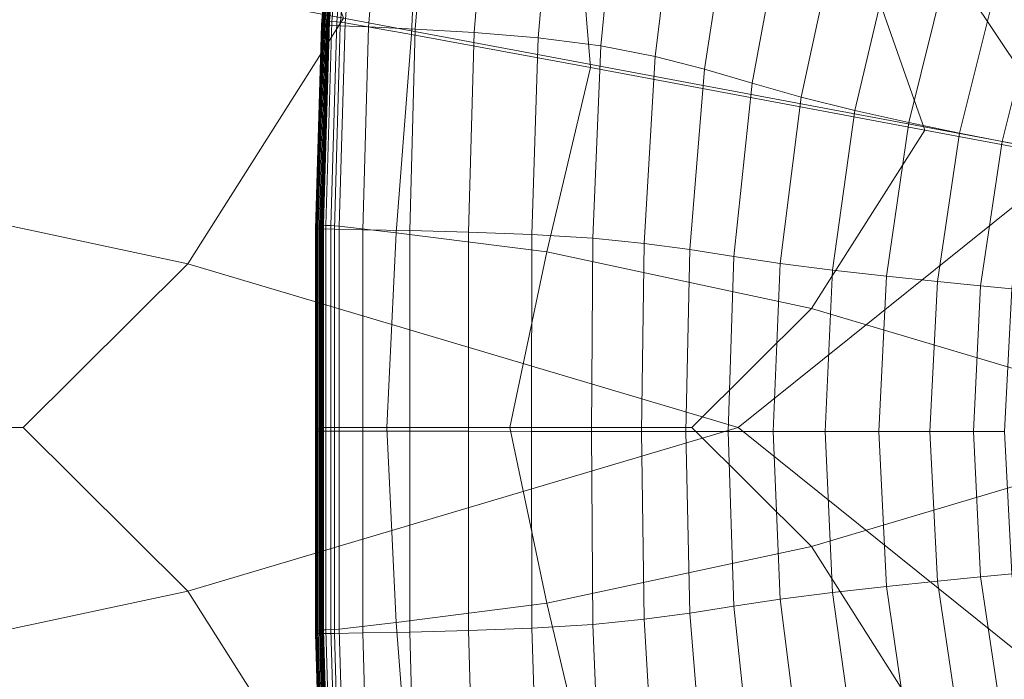
# Model space of a CAD drawing. Extents: x -23 to 90, y -195 to 22.
# Drawn here: x -19 to -11, y -2 to 3 of the extents above; entities that cross this region are included whole.
import ezdxf

# ---------------------------------------------------------------- set-up
doc = ezdxf.new("R2010")
doc.units = 0
doc.header["$LTSCALE"] = 500
doc.header["$MEASUREMENT"] = 0
doc.layers.add('FDESIGN_METAL_1', color=7, linetype='Continuous')

msp = doc.modelspace()

# ---------------------------------------------------------------- linework, layer by layer
at = {"layer": 'FDESIGN_METAL_1', "lineweight": 0}
for points in [[(0.0516, 0.0182, 4.8062), (-9.4897, 6.2884, 4.7698), (-12.7096, 5.2158, 4.7563), (-10.6324, 2.1118, 4.7698)], [(-10.6324, 2.1118, 4.7698), (-12.7096, 5.2158, 4.7563), (-17.1067, 5.5238, 4.7163), (-16.2757, 3.1663, 4.727)], [(-16.4453, 3.1172, 161.6749), (-16.3081, 4.7132, 161.6749), (-16.3078, 4.7151, 160.7649), (-16.445, 3.119, 160.7649)], [(-16.4095, 3.1146, 162.1733), (-16.2727, 4.709, 162.1733), (-16.3081, 4.7132, 161.6749), (-16.4453, 3.1172, 161.6749)], [(-16.4445, 3.1219, 159.3145), (-16.445, 3.119, 160.7649), (-16.3078, 4.7151, 160.7649), (-16.3072, 4.718, 159.3145)], [(-16.4438, 3.1254, 157.3587), (-16.4445, 3.1219, 159.3145), (-16.3072, 4.718, 159.3145), (-16.3066, 4.7214, 157.3587)], [(-16.4438, 3.1254, 157.3587), (-16.3066, 4.7214, 157.3587), (-16.306, 4.7248, 154.9324), (-16.4432, 3.1288, 154.9324)], [(-16.4432, 3.1288, 154.9324), (-16.306, 4.7248, 154.9324), (-16.3055, 4.7277, 152.0705), (-16.4427, 3.1316, 152.0705)], [(-16.4424, 3.1333, 148.808), (-16.4427, 3.1316, 152.0705), (-16.3055, 4.7277, 152.0705), (-16.3052, 4.7294, 148.808)], [(-16.4422, 3.1342, 145.3309), (-16.4424, 3.1333, 148.808), (-16.3052, 4.7294, 148.808), (-16.305, 4.7302, 145.3309)], [(-16.4414, 3.1346, 109.3564), (-16.4422, 3.1344, 113.4928), (-16.3049, 4.7305, 113.4928), (-16.3041, 4.7307, 109.3564)], [(-16.4422, 3.1344, 113.4928), (-16.4422, 3.1344, 116.8411), (-16.3049, 4.7305, 116.8411), (-16.3049, 4.7305, 113.4928)], [(-16.4422, 3.1344, 132.7246), (-16.4422, 3.1344, 135.472), (-16.3049, 4.7305, 135.472), (-16.3049, 4.7305, 132.7246)], [(-16.4422, 3.1344, 135.472), (-16.4422, 3.1344, 138.4769), (-16.3049, 4.7305, 138.4769), (-16.3049, 4.7305, 135.472)], [(-16.4422, 3.1344, 132.7246), (-16.3049, 4.7305, 132.7246), (-16.3049, 4.7305, 130.1489), (-16.4422, 3.1344, 130.1489)], [(-16.4422, 3.1344, 130.1489), (-16.3049, 4.7305, 130.1489), (-16.3049, 4.7305, 127.659), (-16.4422, 3.1344, 127.659)], [(-16.4422, 3.1344, 122.5934), (-16.4422, 3.1344, 125.1692), (-16.3049, 4.7305, 125.1692), (-16.3049, 4.7305, 122.5934)], [(-16.4422, 3.1344, 125.1692), (-16.4422, 3.1344, 127.659), (-16.3049, 4.7305, 127.659), (-16.3049, 4.7305, 125.1692)], [(-16.4422, 3.1344, 122.5934), (-16.3049, 4.7305, 122.5934), (-16.3049, 4.7305, 119.8461), (-16.4422, 3.1344, 119.8461)], [(-16.4422, 3.1344, 119.8461), (-16.3049, 4.7305, 119.8461), (-16.3049, 4.7305, 116.8411), (-16.4422, 3.1344, 116.8411)], [(-16.4422, 3.1342, 145.3309), (-16.305, 4.7302, 145.3309), (-16.3049, 4.7305, 141.8252), (-16.4422, 3.1344, 141.8252)], [(-16.4422, 3.1344, 141.8252), (-16.3049, 4.7305, 141.8252), (-16.3049, 4.7305, 138.4769), (-16.4422, 3.1344, 138.4769)], [(-16.4414, 3.1346, 109.3564), (-16.3041, 4.7307, 109.3564), (-16.3018, 4.7312, 103.9872), (-16.439, 3.1351, 103.9872)], [(-16.439, 3.1351, 103.9872), (-16.3018, 4.7312, 103.9872), (-16.297, 4.7321, 96.9405), (-16.4342, 3.136, 96.9405)], [(-16.4263, 3.1376, 87.7715), (-16.4342, 3.136, 96.9405), (-16.297, 4.7321, 96.9405), (-16.2891, 4.7337, 87.7715)], [(-16.4168, 3.1396, 77.374), (-16.4263, 3.1376, 87.7715), (-16.2891, 4.7337, 87.7715), (-16.2796, 4.7356, 77.374)], [(-16.4168, 3.1396, 77.374), (-16.2796, 4.7356, 77.374), (-16.2701, 4.7376, 66.6416), (-16.4073, 3.1415, 66.6416)], [(-16.4095, 3.1146, 162.1733), (-16.3014, 3.1093, 162.3891), (-16.166, 4.6988, 162.3891), (-16.2727, 4.709, 162.1733)], [(-16.4073, 3.1415, 66.6416), (-16.2701, 4.7376, 66.6416), (-16.2622, 4.7392, 56.468), (-16.3994, 3.1431, 56.468)], [(-16.3947, 3.1441, 47.747), (-16.3994, 3.1431, 56.468), (-16.2622, 4.7392, 56.468), (-16.2575, 4.7401, 47.747)], [(-16.3923, 3.1445, 40.2015), (-16.3947, 3.1441, 47.747), (-16.2575, 4.7401, 47.747), (-16.2551, 4.7406, 40.2015)], [(-16.3923, 3.1445, 40.2015), (-16.2551, 4.7406, 40.2015), (-16.2543, 4.7408, 33.5549), (-16.3915, 3.1447, 33.5549)], [(-16.3851, 3.144, 5.7395), (-16.3915, 3.1447, 6.9336), (-16.2543, 4.7408, 6.9336), (-16.248, 4.7397, 5.7395)], [(-16.3915, 3.1447, 6.9336), (-16.3915, 3.1447, 9.0578), (-16.2543, 4.7408, 9.0578), (-16.2543, 4.7408, 6.9336)], [(-16.3915, 3.1447, 16.7339), (-16.3915, 3.1447, 21.8508), (-16.2543, 4.7408, 21.8508), (-16.2543, 4.7408, 16.7339)], [(-16.3915, 3.1447, 21.8508), (-16.3915, 3.1447, 27.5303), (-16.2543, 4.7408, 27.5303), (-16.2543, 4.7408, 21.8508)], [(-16.3915, 3.1447, 16.7339), (-16.2543, 4.7408, 16.7339), (-16.2543, 4.7408, 12.3971), (-16.3915, 3.1447, 12.3971)], [(-16.3915, 3.1447, 12.3971), (-16.2543, 4.7408, 12.3971), (-16.2543, 4.7408, 9.0578), (-16.3915, 3.1447, 9.0578)], [(-16.3915, 3.1447, 33.5549), (-16.2543, 4.7408, 33.5549), (-16.2543, 4.7408, 27.5303), (-16.3915, 3.1447, 27.5303)], [(-16.3851, 3.144, 5.7395), (-16.248, 4.7397, 5.7395), (-16.229, 4.7364, 5.1906), (-16.366, 3.142, 5.1906)], [(-16.366, 3.142, 5.1906), (-16.229, 4.7364, 5.1906), (-16.1912, 4.7297, 5.0021), (-16.3277, 3.138, 5.0021)], [(-16.2639, 3.1312, 4.8889), (-16.3277, 3.138, 5.0021), (-16.1912, 4.7297, 5.0021), (-16.1281, 4.7187, 4.8889)], [(-16.3014, 3.1093, 162.3891), (-16.0851, 3.0995, 162.4512), (-15.9526, 4.6791, 162.4512), (-16.166, 4.6988, 162.3891)], [(-15.754, 3.0411, 4.8324), (-16.2639, 3.1312, 4.8889), (-16.1281, 4.7187, 4.8889), (-15.6845, 4.6172, 4.8324)], [(-15.7246, 3.0833, 162.4885), (-15.5968, 4.6465, 162.4885), (-15.9526, 4.6791, 162.4512), (-16.0851, 3.0995, 162.4512)], [(-15.2719, 3.0567, 162.5071), (-15.1464, 4.5962, 162.5071), (-15.5968, 4.6465, 162.4885), (-15.7246, 3.0833, 162.4885)], [(-15.754, 3.0411, 4.8324), (-15.6845, 4.6172, 4.8324), (-14.5052, 4.3392, 4.8135), (-14.3776, 2.7867, 4.8135)], [(-15.2719, 3.0567, 162.5071), (-14.7788, 3.0154, 162.5133), (-14.6494, 4.5238, 162.5133), (-15.1464, 4.5962, 162.5071)], [(-14.7788, 3.0154, 162.5133), (-14.2973, 2.9554, 162.5133), (-14.1534, 4.4244, 162.5133), (-14.6494, 4.5238, 162.5133)], [(-13.8793, 2.8725, 162.5133), (-13.7062, 4.2936, 162.5133), (-14.1534, 4.4244, 162.5133), (-14.2973, 2.9554, 162.5133)], [(-14.3776, 2.7867, 4.8135), (-14.5052, 4.3392, 4.8135), (-12.4088, 4.0199, 4.8135), (-11.8046, 2.3068, 4.8135)], [(-13.5, 2.7741, 162.5421), (-13.2906, 4.1417, 162.5421), (-13.7062, 4.2936, 162.5133), (-13.8793, 2.8725, 162.5133)], [(-13.5, 2.7741, 162.5421), (-13.1343, 2.6672, 162.6285), (-12.8892, 3.979, 162.6285), (-13.2906, 4.1417, 162.5421)], [(-7.7052, 1.5397, 4.8135), (-11.8046, 2.3068, 4.8135), (-12.4088, 4.0199, 4.8135), (-9.2139, 3.7947, 4.8135)], [(-13.1343, 2.6672, 162.6285), (-12.7575, 2.5592, 162.8014), (-12.4847, 3.8159, 162.8014), (-12.8892, 3.979, 162.6285)], [(-19.8104, 3.8254, 4.6561), (-20.2729, 1.8754, 4.6502), (-17.4751, 1.2768, 4.7163), (-16.2757, 3.1663, 4.727)], [(-12.3446, 2.4572, 163.0895), (-12.0597, 3.6628, 163.0895), (-12.4847, 3.8159, 162.8014), (-12.7575, 2.5592, 162.8014)], [(-11.9277, 2.3644, 163.464), (-11.6419, 3.5239, 163.4641), (-12.0597, 3.6628, 163.0895), (-12.3446, 2.4572, 163.0895)], [(-11.9277, 2.3644, 163.464), (-11.5392, 2.2838, 163.8962), (-11.2591, 3.4038, 163.8962), (-11.6419, 3.5239, 163.4641)], [(-11.5392, 2.2838, 163.8962), (-11.2111, 2.2185, 164.3571), (-10.939, 3.3066, 164.3571), (-11.2591, 3.4038, 163.8962)], [(-10.9757, 2.1717, 164.8181), (-10.7092, 3.237, 164.8181), (-10.939, 3.3066, 164.3571), (-11.2111, 2.2185, 164.3571)], [(-10.6324, 2.1118, 4.7698), (-16.2757, 3.1663, 4.727), (-17.4751, 1.2768, 4.7163), (-13.2412, 0.0182, 4.7563)], [(-16.4453, 3.1172, 161.6749), (-16.445, 3.119, 160.7649), (-16.4907, 1.5492, 160.7649), (-16.4911, 1.5474, 161.6749)], [(-16.4095, 3.1146, 162.1733), (-16.4453, 3.1172, 161.6749), (-16.4911, 1.5474, 161.6749), (-16.455, 1.5457, 162.1733)], [(-16.4445, 3.1219, 159.3145), (-16.4902, 1.5521, 159.3145), (-16.4907, 1.5492, 160.7649), (-16.445, 3.119, 160.7649)], [(-16.4438, 3.1254, 157.3587), (-16.4896, 1.5556, 157.3587), (-16.4902, 1.5521, 159.3145), (-16.4445, 3.1219, 159.3145)], [(-16.4438, 3.1254, 157.3587), (-16.4432, 3.1288, 154.9324), (-16.4889, 1.559, 154.9324), (-16.4896, 1.5556, 157.3587)], [(-16.4432, 3.1288, 154.9324), (-16.4427, 3.1316, 152.0705), (-16.4884, 1.5618, 152.0705), (-16.4889, 1.559, 154.9324)], [(-16.4424, 3.1333, 148.808), (-16.4881, 1.5635, 148.808), (-16.4884, 1.5618, 152.0705), (-16.4427, 3.1316, 152.0705)], [(-16.4422, 3.1342, 145.3309), (-16.488, 1.5644, 145.3309), (-16.4881, 1.5635, 148.808), (-16.4424, 3.1333, 148.808)], [(-16.4422, 3.1342, 145.3309), (-16.4422, 3.1344, 141.8252), (-16.4879, 1.5646, 141.8252), (-16.488, 1.5644, 145.3309)], [(-16.4414, 3.1346, 109.3564), (-16.4871, 1.5648, 109.3564), (-16.4879, 1.5646, 113.4928), (-16.4422, 3.1344, 113.4928)], [(-16.4422, 3.1344, 113.4928), (-16.4879, 1.5646, 113.4928), (-16.4879, 1.5646, 116.8411), (-16.4422, 3.1344, 116.8411)], [(-16.4422, 3.1344, 132.7246), (-16.4422, 3.1344, 130.1489), (-16.4879, 1.5646, 130.1489), (-16.4879, 1.5646, 132.7246)], [(-16.4422, 3.1344, 130.1489), (-16.4422, 3.1344, 127.659), (-16.4879, 1.5646, 127.659), (-16.4879, 1.5646, 130.1489)], [(-16.4422, 3.1344, 132.7246), (-16.4879, 1.5646, 132.7246), (-16.4879, 1.5646, 135.472), (-16.4422, 3.1344, 135.472)], [(-16.4422, 3.1344, 135.472), (-16.4879, 1.5646, 135.472), (-16.4879, 1.5646, 138.4769), (-16.4422, 3.1344, 138.4769)], [(-16.4422, 3.1344, 122.5934), (-16.4422, 3.1344, 119.8461), (-16.4879, 1.5646, 119.8461), (-16.4879, 1.5646, 122.5934)], [(-16.4422, 3.1344, 119.8461), (-16.4422, 3.1344, 116.8411), (-16.4879, 1.5646, 116.8411), (-16.4879, 1.5646, 119.8461)], [(-16.4422, 3.1344, 122.5934), (-16.4879, 1.5646, 122.5934), (-16.4879, 1.5646, 125.1692), (-16.4422, 3.1344, 125.1692)], [(-16.4422, 3.1344, 125.1692), (-16.4879, 1.5646, 125.1692), (-16.4879, 1.5646, 127.659), (-16.4422, 3.1344, 127.659)], [(-16.4422, 3.1344, 141.8252), (-16.4422, 3.1344, 138.4769), (-16.4879, 1.5646, 138.4769), (-16.4879, 1.5646, 141.8252)], [(-16.4414, 3.1346, 109.3564), (-16.439, 3.1351, 103.9872), (-16.4847, 1.5653, 103.9872), (-16.4871, 1.5648, 109.3564)], [(-16.439, 3.1351, 103.9872), (-16.4342, 3.136, 96.9405), (-16.48, 1.5663, 96.9405), (-16.4847, 1.5653, 103.9872)], [(-16.4263, 3.1376, 87.7715), (-16.4721, 1.5679, 87.7715), (-16.48, 1.5663, 96.9405), (-16.4342, 3.136, 96.9405)], [(-16.4168, 3.1396, 77.374), (-16.4626, 1.5698, 77.374), (-16.4721, 1.5679, 87.7715), (-16.4263, 3.1376, 87.7715)], [(-16.4168, 3.1396, 77.374), (-16.4073, 3.1415, 66.6416), (-16.4531, 1.5717, 66.6416), (-16.4626, 1.5698, 77.374)], [(-16.4095, 3.1146, 162.1733), (-16.455, 1.5457, 162.1733), (-16.3465, 1.5434, 162.3891), (-16.3014, 3.1093, 162.3891)], [(-16.4073, 3.1415, 66.6416), (-16.3994, 3.1431, 56.468), (-16.4452, 1.5733, 56.468), (-16.4531, 1.5717, 66.6416)], [(-16.3947, 3.1441, 47.747), (-16.4404, 1.5743, 47.747), (-16.4452, 1.5733, 56.468), (-16.3994, 3.1431, 56.468)], [(-16.3923, 3.1445, 40.2015), (-16.438, 1.5747, 40.2015), (-16.4404, 1.5743, 47.747), (-16.3947, 3.1441, 47.747)], [(-16.3923, 3.1445, 40.2015), (-16.3915, 3.1447, 33.5549), (-16.4373, 1.5749, 33.5549), (-16.438, 1.5747, 40.2015)], [(-16.3915, 3.1447, 21.8508), (-16.4372, 1.5749, 21.8508), (-16.4373, 1.5749, 27.5303), (-16.3915, 3.1447, 27.5303)], [(-16.3915, 3.1447, 33.5549), (-16.3915, 3.1447, 27.5303), (-16.4373, 1.5749, 27.5303), (-16.4373, 1.5749, 33.5549)], [(-16.3851, 3.144, 5.7395), (-16.4308, 1.5746, 5.7395), (-16.4372, 1.5749, 6.9336), (-16.3915, 3.1447, 6.9336)], [(-16.3915, 3.1447, 6.9336), (-16.4372, 1.5749, 6.9336), (-16.4372, 1.5749, 9.0578), (-16.3915, 3.1447, 9.0578)], [(-16.3915, 3.1447, 16.7339), (-16.4372, 1.5749, 16.7339), (-16.4372, 1.5749, 21.8508), (-16.3915, 3.1447, 21.8508)], [(-16.3915, 3.1447, 16.7339), (-16.3915, 3.1447, 12.3971), (-16.4372, 1.5749, 12.3971), (-16.4372, 1.5749, 16.7339)], [(-16.3915, 3.1447, 12.3971), (-16.3915, 3.1447, 9.0578), (-16.4372, 1.5749, 9.0578), (-16.4372, 1.5749, 12.3971)], [(-16.3851, 3.144, 5.7395), (-16.366, 3.142, 5.1906), (-16.4116, 1.5736, 5.1906), (-16.4308, 1.5746, 5.7395)], [(-16.366, 3.142, 5.1906), (-16.3277, 3.138, 5.0021), (-16.3732, 1.5717, 5.0021), (-16.4116, 1.5736, 5.1906)], [(-16.2639, 3.1312, 4.8889), (-16.3092, 1.5685, 4.8889), (-16.3732, 1.5717, 5.0021), (-16.3277, 3.138, 5.0021)], [(-16.3014, 3.1093, 162.3891), (-16.3465, 1.5434, 162.3891), (-16.1293, 1.5395, 162.4512), (-16.0851, 3.0995, 162.4512)], [(-15.754, 3.0411, 4.8324), (-15.8719, 1.5167, 4.8324), (-16.3092, 1.5685, 4.8889), (-16.2639, 3.1312, 4.8889)], [(-15.7246, 3.0833, 162.4885), (-16.0851, 3.0995, 162.4512), (-16.1293, 1.5395, 162.4512), (-15.7673, 1.533, 162.4885)], [(-15.754, 3.0411, 4.8324), (-14.3776, 2.7867, 4.8135), (-14.7138, 1.3689, 4.8135), (-15.8719, 1.5167, 4.8324)], [(-15.2719, 3.0567, 162.5071), (-15.7246, 3.0833, 162.4885), (-15.7673, 1.533, 162.4885), (-15.315, 1.5217, 162.5071)], [(-15.2719, 3.0567, 162.5071), (-15.315, 1.5217, 162.5071), (-14.8273, 1.5032, 162.5133), (-14.7788, 3.0154, 162.5133)], [(-14.7788, 3.0154, 162.5133), (-14.8273, 1.5032, 162.5133), (-14.3586, 1.475, 162.5133), (-14.2973, 2.9554, 162.5133)], [(-13.8793, 2.8725, 162.5133), (-14.2973, 2.9554, 162.5133), (-14.3586, 1.475, 162.5133), (-13.9636, 1.4349, 162.5133)], [(-13.5, 2.7741, 162.5421), (-13.8793, 2.8725, 162.5133), (-13.9636, 1.4349, 162.5133), (-13.6121, 1.3865, 162.5421)], [(-14.3776, 2.7867, 4.8135), (-11.8046, 2.3068, 4.8135), (-12.676, 0.9333, 4.8135), (-14.7138, 1.3689, 4.8135)], [(-13.5, 2.7741, 162.5421), (-13.6121, 1.3865, 162.5421), (-13.2738, 1.3336, 162.6285), (-13.1343, 2.6672, 162.6285)], [(-13.1343, 2.6672, 162.6285), (-13.2738, 1.3336, 162.6285), (-12.9183, 1.2798, 162.8014), (-12.7575, 2.5592, 162.8014)], [(-12.3446, 2.4572, 163.0895), (-12.7575, 2.5592, 162.8014), (-12.9183, 1.2798, 162.8014), (-12.5155, 1.2288, 163.0895)], [(-11.9277, 2.3644, 163.464), (-12.3446, 2.4572, 163.0895), (-12.5155, 1.2288, 163.0895), (-12.1006, 1.1823, 163.464)], [(-11.9277, 2.3644, 163.464), (-12.1006, 1.1823, 163.464), (-11.709, 1.1419, 163.8962), (-11.5392, 2.2838, 163.8962)], [(-7.7052, 1.5397, 4.8135), (-9.5995, 0.0182, 4.8135), (-12.676, 0.9333, 4.8135), (-11.8046, 2.3068, 4.8135)], [(-11.5392, 2.2838, 163.8962), (-11.709, 1.1419, 163.8962), (-11.3761, 1.1091, 164.3571), (-11.2111, 2.2185, 164.3571)], [(-10.9757, 2.1717, 164.8181), (-11.2111, 2.2185, 164.3571), (-11.3761, 1.1091, 164.3571), (-11.1372, 1.0856, 164.8181)], [(0.0516, 0.0182, 4.8062), (-10.6324, 2.1118, 4.7698), (-13.2412, 0.0182, 4.7563), (-10.6324, -2.0754, 4.7698)], [(-20.2729, 1.8754, 4.6502), (-20.6636, 0.0182, 4.6443), (-18.7409, 0.0182, 4.6946), (-17.4751, 1.2768, 4.7163)], [(-16.4911, 1.5474, 161.6749), (-16.4907, 1.5492, 160.7649), (-16.4907, -0.0075, 160.7649), (-16.4911, -0.0093, 161.6749)], [(-16.455, 1.5457, 162.1733), (-16.4911, 1.5474, 161.6749), (-16.4911, -0.0093, 161.6749), (-16.455, -0.0103, 162.1733)], [(-16.4902, 1.5521, 159.3145), (-16.4902, -0.0045, 159.3145), (-16.4907, -0.0075, 160.7649), (-16.4907, 1.5492, 160.7649)], [(-16.4896, 1.5556, 157.3587), (-16.4896, -0.0011, 157.3587), (-16.4902, -0.0045, 159.3145), (-16.4902, 1.5521, 159.3145)], [(-16.4896, 1.5556, 157.3587), (-16.4889, 1.559, 154.9324), (-16.4889, 0.0023, 154.9324), (-16.4896, -0.0011, 157.3587)], [(-16.4889, 1.559, 154.9324), (-16.4884, 1.5618, 152.0705), (-16.4884, 0.0052, 152.0705), (-16.4889, 0.0023, 154.9324)], [(-16.4881, 1.5635, 148.808), (-16.4881, 0.0069, 148.808), (-16.4884, 0.0052, 152.0705), (-16.4884, 1.5618, 152.0705)], [(-16.488, 1.5644, 145.3309), (-16.488, 0.0077, 145.3309), (-16.4881, 0.0069, 148.808), (-16.4881, 1.5635, 148.808)], [(-16.488, 1.5644, 145.3309), (-16.4879, 1.5646, 141.8252), (-16.4879, 0.008, 141.8252), (-16.488, 0.0077, 145.3309)], [(-16.4871, 1.5648, 109.3564), (-16.4871, 0.0082, 109.3564), (-16.4879, 0.008, 113.4928), (-16.4879, 1.5646, 113.4928)], [(-16.4879, 1.5646, 113.4928), (-16.4879, 0.008, 113.4928), (-16.4879, 0.008, 116.8411), (-16.4879, 1.5646, 116.8411)], [(-16.4879, 1.5646, 132.7246), (-16.4879, 1.5646, 130.1489), (-16.4879, 0.008, 130.1489), (-16.4879, 0.008, 132.7246)], [(-16.4879, 1.5646, 130.1489), (-16.4879, 1.5646, 127.659), (-16.4879, 0.008, 127.659), (-16.4879, 0.008, 130.1489)], [(-16.4879, 1.5646, 132.7246), (-16.4879, 0.008, 132.7246), (-16.4879, 0.008, 135.472), (-16.4879, 1.5646, 135.472)], [(-16.4879, 1.5646, 135.472), (-16.4879, 0.008, 135.472), (-16.4879, 0.008, 138.4769), (-16.4879, 1.5646, 138.4769)], [(-16.4879, 1.5646, 122.5934), (-16.4879, 1.5646, 119.8461), (-16.4879, 0.008, 119.8461), (-16.4879, 0.008, 122.5934)], [(-16.4879, 1.5646, 119.8461), (-16.4879, 1.5646, 116.8411), (-16.4879, 0.008, 116.8411), (-16.4879, 0.008, 119.8461)], [(-16.4879, 1.5646, 122.5934), (-16.4879, 0.008, 122.5934), (-16.4879, 0.008, 125.1692), (-16.4879, 1.5646, 125.1692)], [(-16.4879, 1.5646, 125.1692), (-16.4879, 0.008, 125.1692), (-16.4879, 0.008, 127.659), (-16.4879, 1.5646, 127.659)], [(-16.4879, 1.5646, 141.8252), (-16.4879, 1.5646, 138.4769), (-16.4879, 0.008, 138.4769), (-16.4879, 0.008, 141.8252)], [(-16.4871, 1.5648, 109.3564), (-16.4847, 1.5653, 103.9872), (-16.4847, 0.0086, 103.9872), (-16.4871, 0.0082, 109.3564)], [(-16.4847, 1.5653, 103.9872), (-16.48, 1.5663, 96.9405), (-16.48, 0.0096, 96.9405), (-16.4847, 0.0086, 103.9872)], [(-16.4721, 1.5679, 87.7715), (-16.4721, 0.0112, 87.7715), (-16.48, 0.0096, 96.9405), (-16.48, 1.5663, 96.9405)], [(-16.4626, 1.5698, 77.374), (-16.4626, 0.0131, 77.374), (-16.4721, 0.0112, 87.7715), (-16.4721, 1.5679, 87.7715)], [(-16.4626, 1.5698, 77.374), (-16.4531, 1.5717, 66.6416), (-16.4531, 0.015, 66.6416), (-16.4626, 0.0131, 77.374)], [(-16.455, 1.5457, 162.1733), (-16.455, -0.0103, 162.1733), (-16.3465, -0.0107, 162.3891), (-16.3465, 1.5434, 162.3891)], [(-16.4531, 1.5717, 66.6416), (-16.4452, 1.5733, 56.468), (-16.4452, 0.0166, 56.468), (-16.4531, 0.015, 66.6416)], [(-16.4404, 1.5743, 47.747), (-16.4404, 0.0176, 47.747), (-16.4452, 0.0166, 56.468), (-16.4452, 1.5733, 56.468)], [(-16.438, 1.5747, 40.2015), (-16.438, 0.0181, 40.2015), (-16.4404, 0.0176, 47.747), (-16.4404, 1.5743, 47.747)], [(-16.438, 1.5747, 40.2015), (-16.4373, 1.5749, 33.5549), (-16.4373, 0.0182, 33.5549), (-16.438, 0.0181, 40.2015)], [(-16.4372, 1.5749, 21.8508), (-16.4372, 0.0182, 21.8508), (-16.4373, 0.0182, 27.5303), (-16.4373, 1.5749, 27.5303)], [(-16.4373, 1.5749, 33.5549), (-16.4373, 1.5749, 27.5303), (-16.4373, 0.0182, 27.5303), (-16.4373, 0.0182, 33.5549)], [(-16.4308, 1.5746, 5.7395), (-16.4308, 0.0182, 5.7395), (-16.4372, 0.0182, 6.9336), (-16.4372, 1.5749, 6.9336)], [(-16.4372, 1.5749, 6.9336), (-16.4372, 0.0182, 6.9336), (-16.4372, 0.0182, 9.0578), (-16.4372, 1.5749, 9.0578)], [(-16.4372, 1.5749, 16.7339), (-16.4372, 0.0182, 16.7339), (-16.4372, 0.0182, 21.8508), (-16.4372, 1.5749, 21.8508)], [(-16.4372, 1.5749, 16.7339), (-16.4372, 1.5749, 12.3971), (-16.4372, 0.0182, 12.3971), (-16.4372, 0.0182, 16.7339)], [(-16.4372, 1.5749, 12.3971), (-16.4372, 1.5749, 9.0578), (-16.4372, 0.0182, 9.0578), (-16.4372, 0.0182, 12.3971)], [(-16.4308, 1.5746, 5.7395), (-16.4116, 1.5736, 5.1906), (-16.4116, 0.0182, 5.1906), (-16.4308, 0.0182, 5.7395)], [(-16.4116, 1.5736, 5.1906), (-16.3732, 1.5717, 5.0021), (-16.3732, 0.0182, 5.0021), (-16.4116, 0.0182, 5.1906)], [(-16.3092, 1.5685, 4.8889), (-16.3092, 0.0182, 4.8889), (-16.3732, 0.0182, 5.0021), (-16.3732, 1.5717, 5.0021)], [(-16.3465, 1.5434, 162.3891), (-16.3465, -0.0107, 162.3891), (-16.1293, -0.0108, 162.4512), (-16.1293, 1.5395, 162.4512)], [(-15.8719, 1.5167, 4.8324), (-15.9429, 0.0182, 4.8324), (-16.3092, 0.0182, 4.8889), (-16.3092, 1.5685, 4.8889)], [(-15.7673, 1.533, 162.4885), (-16.1293, 1.5395, 162.4512), (-16.1293, -0.0108, 162.4512), (-15.7673, -0.0109, 162.4885)], [(-15.8719, 1.5167, 4.8324), (-14.7138, 1.3689, 4.8135), (-14.998, 0.0182, 4.8135), (-15.9429, 0.0182, 4.8324)], [(-15.315, 1.5217, 162.5071), (-15.7673, 1.533, 162.4885), (-15.7673, -0.0109, 162.4885), (-15.316, -0.0109, 162.5071)], [(-15.315, 1.5217, 162.5071), (-15.316, -0.0109, 162.5071), (-14.8312, -0.011, 162.5133), (-14.8273, 1.5032, 162.5133)], [(-14.8273, 1.5032, 162.5133), (-14.8312, -0.011, 162.5133), (-14.3685, -0.011, 162.5133), (-14.3586, 1.475, 162.5133)], [(-13.9636, 1.4349, 162.5133), (-14.3586, 1.475, 162.5133), (-14.3685, -0.011, 162.5133), (-13.9836, -0.011, 162.5133)], [(-14.7138, 1.3689, 4.8135), (-12.676, 0.9333, 4.8135), (-13.597, 0.0182, 4.8135), (-14.998, 0.0182, 4.8135)], [(-13.6121, 1.3865, 162.5421), (-13.9636, 1.4349, 162.5133), (-13.9836, -0.011, 162.5133), (-13.6439, -0.011, 162.5421)], [(-13.6121, 1.3865, 162.5421), (-13.6439, -0.011, 162.5421), (-13.3171, -0.011, 162.6285), (-13.2738, 1.3336, 162.6285)], [(-13.2738, 1.3336, 162.6285), (-13.3171, -0.011, 162.6285), (-12.9707, -0.011, 162.8014), (-12.9183, 1.2798, 162.8014)], [(-13.2412, 0.0182, 4.7563), (-17.4751, 1.2768, 4.7163), (-18.7409, 0.0182, 4.6946), (-17.4751, -1.2403, 4.7163)], [(-12.5155, 1.2288, 163.0895), (-12.9183, 1.2798, 162.8014), (-12.9707, -0.011, 162.8014), (-12.5724, -0.011, 163.0895)], [(-12.1006, 1.1823, 163.464), (-12.5155, 1.2288, 163.0895), (-12.5724, -0.011, 163.0895), (-12.1587, -0.011, 163.464)], [(-12.1006, 1.1823, 163.464), (-12.1587, -0.011, 163.464), (-11.7663, -0.011, 163.8962), (-11.709, 1.1419, 163.8962)], [(-11.709, 1.1419, 163.8962), (-11.7663, -0.011, 163.8962), (-11.4318, -0.011, 164.3571), (-11.3761, 1.1091, 164.3571)], [(-11.1372, 1.0856, 164.8181), (-11.3761, 1.1091, 164.3571), (-11.4318, -0.011, 164.3571), (-11.1917, -0.011, 164.8181)], [(-9.5995, 0.0182, 4.8135), (-12.676, -0.8968, 4.8135), (-13.597, 0.0182, 4.8135), (-12.676, 0.9333, 4.8135)], [(-20.2729, -1.8389, 4.6502), (-17.4751, -1.2403, 4.7163), (-18.7409, 0.0182, 4.6946), (-20.6636, 0.0182, 4.6443)], [(-10.6324, -2.0754, 4.7698), (-13.2412, 0.0182, 4.7563), (-17.4751, -1.2403, 4.7163), (-16.2757, -3.1299, 4.727)], [(-16.4896, -1.5578, 157.3587), (-16.4896, -0.0011, 157.3587), (-16.4889, 0.0023, 154.9324), (-16.4889, -1.5543, 154.9324)], [(-16.4889, -1.5543, 154.9324), (-16.4889, 0.0023, 154.9324), (-16.4884, 0.0052, 152.0705), (-16.4884, -1.5515, 152.0705)], [(-16.4881, -1.5498, 148.808), (-16.4884, -1.5515, 152.0705), (-16.4884, 0.0052, 152.0705), (-16.4881, 0.0069, 148.808)], [(-16.488, -1.5489, 145.3309), (-16.4881, -1.5498, 148.808), (-16.4881, 0.0069, 148.808), (-16.488, 0.0077, 145.3309)], [(-16.488, -1.5489, 145.3309), (-16.488, 0.0077, 145.3309), (-16.4879, 0.008, 141.8252), (-16.4879, -1.5487, 141.8252)], [(-16.4871, -1.5485, 109.3564), (-16.4879, -1.5487, 113.4928), (-16.4879, 0.008, 113.4928), (-16.4871, 0.0082, 109.3564)], [(-16.4879, -1.5487, 113.4928), (-16.4879, -1.5487, 116.8411), (-16.4879, 0.008, 116.8411), (-16.4879, 0.008, 113.4928)], [(-16.4879, -1.5487, 141.8252), (-16.4879, 0.008, 141.8252), (-16.4879, 0.008, 138.4769), (-16.4879, -1.5487, 138.4769)], [(-16.4879, -1.5487, 132.7246), (-16.4879, -1.5487, 135.472), (-16.4879, 0.008, 135.472), (-16.4879, 0.008, 132.7246)], [(-16.4879, -1.5487, 135.472), (-16.4879, -1.5487, 138.4769), (-16.4879, 0.008, 138.4769), (-16.4879, 0.008, 135.472)], [(-16.4879, -1.5487, 132.7246), (-16.4879, 0.008, 132.7246), (-16.4879, 0.008, 130.1489), (-16.4879, -1.5487, 130.1489)], [(-16.4879, -1.5487, 130.1489), (-16.4879, 0.008, 130.1489), (-16.4879, 0.008, 127.659), (-16.4879, -1.5487, 127.659)], [(-16.4879, -1.5487, 122.5934), (-16.4879, -1.5487, 125.1692), (-16.4879, 0.008, 125.1692), (-16.4879, 0.008, 122.5934)], [(-16.4879, -1.5487, 125.1692), (-16.4879, -1.5487, 127.659), (-16.4879, 0.008, 127.659), (-16.4879, 0.008, 125.1692)], [(-16.4879, -1.5487, 122.5934), (-16.4879, 0.008, 122.5934), (-16.4879, 0.008, 119.8461), (-16.4879, -1.5487, 119.8461)], [(-16.4879, -1.5487, 119.8461), (-16.4879, 0.008, 119.8461), (-16.4879, 0.008, 116.8411), (-16.4879, -1.5487, 116.8411)], [(-16.4871, -1.5485, 109.3564), (-16.4871, 0.0082, 109.3564), (-16.4847, 0.0086, 103.9872), (-16.4847, -1.548, 103.9872)], [(-16.4847, -1.548, 103.9872), (-16.4847, 0.0086, 103.9872), (-16.48, 0.0096, 96.9405), (-16.48, -1.5471, 96.9405)], [(-16.4721, -1.5455, 87.7715), (-16.48, -1.5471, 96.9405), (-16.48, 0.0096, 96.9405), (-16.4721, 0.0112, 87.7715)], [(-16.4626, -1.5435, 77.374), (-16.4721, -1.5455, 87.7715), (-16.4721, 0.0112, 87.7715), (-16.4626, 0.0131, 77.374)], [(-16.4626, -1.5435, 77.374), (-16.4626, 0.0131, 77.374), (-16.4531, 0.015, 66.6416), (-16.4531, -1.5416, 66.6416)], [(-16.4531, -1.5416, 66.6416), (-16.4531, 0.015, 66.6416), (-16.4452, 0.0166, 56.468), (-16.4452, -1.54, 56.468)], [(-16.4404, -1.5391, 47.747), (-16.4452, -1.54, 56.468), (-16.4452, 0.0166, 56.468), (-16.4404, 0.0176, 47.747)], [(-16.438, -1.5386, 40.2015), (-16.4404, -1.5391, 47.747), (-16.4404, 0.0176, 47.747), (-16.438, 0.0181, 40.2015)], [(-16.438, -1.5386, 40.2015), (-16.438, 0.0181, 40.2015), (-16.4373, 0.0182, 33.5549), (-16.4373, -1.5384, 33.5549)], [(-16.4372, -1.5384, 21.8508), (-16.4373, -1.5384, 27.5303), (-16.4373, 0.0182, 27.5303), (-16.4372, 0.0182, 21.8508)], [(-16.4373, -1.5384, 33.5549), (-16.4373, 0.0182, 33.5549), (-16.4373, 0.0182, 27.5303), (-16.4373, -1.5384, 27.5303)], [(-16.4308, -1.5381, 5.7395), (-16.4372, -1.5384, 6.9336), (-16.4372, 0.0182, 6.9336), (-16.4308, 0.0182, 5.7395)], [(-16.4372, -1.5384, 6.9336), (-16.4372, -1.5384, 9.0578), (-16.4372, 0.0182, 9.0578), (-16.4372, 0.0182, 6.9336)], [(-16.4372, -1.5384, 16.7339), (-16.4372, -1.5384, 21.8508), (-16.4372, 0.0182, 21.8508), (-16.4372, 0.0182, 16.7339)], [(-16.4372, -1.5384, 16.7339), (-16.4372, 0.0182, 16.7339), (-16.4372, 0.0182, 12.3971), (-16.4372, -1.5384, 12.3971)], [(-16.4372, -1.5384, 12.3971), (-16.4372, 0.0182, 12.3971), (-16.4372, 0.0182, 9.0578), (-16.4372, -1.5384, 9.0578)], [(-16.4308, -1.5381, 5.7395), (-16.4308, 0.0182, 5.7395), (-16.4116, 0.0182, 5.1906), (-16.4116, -1.5371, 5.1906)], [(-16.4116, -1.5371, 5.1906), (-16.4116, 0.0182, 5.1906), (-16.3732, 0.0182, 5.0021), (-16.3732, -1.5352, 5.0021)], [(-16.3092, -1.532, 4.8889), (-16.3732, -1.5352, 5.0021), (-16.3732, 0.0182, 5.0021), (-16.3092, 0.0182, 4.8889)], [(-15.8719, -1.4802, 4.8324), (-16.3092, -1.532, 4.8889), (-16.3092, 0.0182, 4.8889), (-15.9429, 0.0182, 4.8324)], [(-15.8719, -1.4802, 4.8324), (-15.9429, 0.0182, 4.8324), (-14.998, 0.0182, 4.8135), (-14.7138, -1.3324, 4.8135)], [(-14.7138, -1.3324, 4.8135), (-14.998, 0.0182, 4.8135), (-13.597, 0.0182, 4.8135), (-12.676, -0.8968, 4.8135)], [(0.0516, 0.0182, 4.8062), (-10.6324, -2.0754, 4.7698), (-12.7096, -5.1793, 4.7563), (-9.4897, -6.2519, 4.7698)], [(-7.7052, -1.5032, 4.8135), (-11.8046, -2.2703, 4.8135), (-12.676, -0.8968, 4.8135), (-9.5995, 0.0182, 4.8135)], [(-16.4911, -1.5659, 161.6749), (-16.4911, -0.0093, 161.6749), (-16.4907, -0.0075, 160.7649), (-16.4907, -1.5641, 160.7649)], [(-16.455, -1.5663, 162.1733), (-16.455, -0.0103, 162.1733), (-16.4911, -0.0093, 161.6749), (-16.4911, -1.5659, 161.6749)], [(-16.4902, -1.5612, 159.3145), (-16.4907, -1.5641, 160.7649), (-16.4907, -0.0075, 160.7649), (-16.4902, -0.0045, 159.3145)], [(-16.4896, -1.5578, 157.3587), (-16.4902, -1.5612, 159.3145), (-16.4902, -0.0045, 159.3145), (-16.4896, -0.0011, 157.3587)], [(-16.455, -1.5663, 162.1733), (-16.3465, -1.5648, 162.3891), (-16.3465, -0.0107, 162.3891), (-16.455, -0.0103, 162.1733)], [(-16.3465, -1.5648, 162.3891), (-16.1293, -1.5611, 162.4512), (-16.1293, -0.0108, 162.4512), (-16.3465, -0.0107, 162.3891)], [(-15.7673, -1.5548, 162.4885), (-15.7673, -0.0109, 162.4885), (-16.1293, -0.0108, 162.4512), (-16.1293, -1.5611, 162.4512)], [(-15.315, -1.5436, 162.5071), (-15.316, -0.0109, 162.5071), (-15.7673, -0.0109, 162.4885), (-15.7673, -1.5548, 162.4885)], [(-15.315, -1.5436, 162.5071), (-14.8273, -1.5251, 162.5133), (-14.8312, -0.011, 162.5133), (-15.316, -0.0109, 162.5071)], [(-14.8273, -1.5251, 162.5133), (-14.3586, -1.4969, 162.5133), (-14.3685, -0.011, 162.5133), (-14.8312, -0.011, 162.5133)], [(-13.9636, -1.4568, 162.5133), (-13.9836, -0.011, 162.5133), (-14.3685, -0.011, 162.5133), (-14.3586, -1.4969, 162.5133)], [(-13.6121, -1.4085, 162.5421), (-13.6439, -0.011, 162.5421), (-13.9836, -0.011, 162.5133), (-13.9636, -1.4568, 162.5133)], [(-13.6121, -1.4085, 162.5421), (-13.2738, -1.3555, 162.6285), (-13.3171, -0.011, 162.6285), (-13.6439, -0.011, 162.5421)], [(-13.2738, -1.3555, 162.6285), (-12.9183, -1.3017, 162.8014), (-12.9707, -0.011, 162.8014), (-13.3171, -0.011, 162.6285)], [(-12.5155, -1.2508, 163.0895), (-12.5724, -0.011, 163.0895), (-12.9707, -0.011, 162.8014), (-12.9183, -1.3017, 162.8014)], [(-12.1006, -1.2043, 163.4641), (-12.1587, -0.011, 163.464), (-12.5724, -0.011, 163.0895), (-12.5155, -1.2508, 163.0895)], [(-12.1006, -1.2043, 163.4641), (-11.709, -1.1638, 163.8962), (-11.7663, -0.011, 163.8962), (-12.1587, -0.011, 163.464)], [(-11.709, -1.1638, 163.8962), (-11.3761, -1.1311, 164.3571), (-11.4318, -0.011, 164.3571), (-11.7663, -0.011, 163.8962)], [(-11.1372, -1.1075, 164.8181), (-11.1917, -0.011, 164.8181), (-11.4318, -0.011, 164.3571), (-11.3761, -1.1311, 164.3571)], [(-14.3776, -2.7502, 4.8135), (-14.7138, -1.3324, 4.8135), (-12.676, -0.8968, 4.8135), (-11.8046, -2.2703, 4.8135)], [(-11.5392, -2.3057, 163.8962), (-11.2111, -2.2405, 164.3571), (-11.3761, -1.1311, 164.3571), (-11.709, -1.1638, 163.8962)], [(-10.9757, -2.1937, 164.8181), (-11.1372, -1.1075, 164.8181), (-11.3761, -1.1311, 164.3571), (-11.2111, -2.2405, 164.3571)], [(-11.9277, -2.3863, 163.464), (-12.1006, -1.2043, 163.4641), (-12.5155, -1.2508, 163.0895), (-12.3446, -2.4792, 163.0895)], [(-11.9277, -2.3863, 163.464), (-11.5392, -2.3057, 163.8962), (-11.709, -1.1638, 163.8962), (-12.1006, -1.2043, 163.4641)], [(-19.8104, -3.7889, 4.6561), (-16.2757, -3.1299, 4.727), (-17.4751, -1.2403, 4.7163), (-20.2729, -1.8389, 4.6502)], [(-12.3446, -2.4792, 163.0895), (-12.5155, -1.2508, 163.0895), (-12.9183, -1.3017, 162.8014), (-12.7575, -2.5811, 162.8014)], [(-15.754, -3.0046, 4.8324), (-15.8719, -1.4802, 4.8324), (-14.7138, -1.3324, 4.8135), (-14.3776, -2.7502, 4.8135)], [(-13.5, -2.796, 162.5421), (-13.1343, -2.6892, 162.6285), (-13.2738, -1.3555, 162.6285), (-13.6121, -1.4085, 162.5421)], [(-13.1343, -2.6892, 162.6285), (-12.7575, -2.5811, 162.8014), (-12.9183, -1.3017, 162.8014), (-13.2738, -1.3555, 162.6285)], [(-13.5, -2.796, 162.5421), (-13.6121, -1.4085, 162.5421), (-13.9636, -1.4568, 162.5133), (-13.8793, -2.8945, 162.5133)], [(-15.754, -3.0046, 4.8324), (-16.2639, -3.0947, 4.8889), (-16.3092, -1.532, 4.8889), (-15.8719, -1.4802, 4.8324)], [(-14.7788, -3.0373, 162.5133), (-14.2973, -2.9773, 162.5133), (-14.3586, -1.4969, 162.5133), (-14.8273, -1.5251, 162.5133)], [(-13.8793, -2.8945, 162.5133), (-13.9636, -1.4568, 162.5133), (-14.3586, -1.4969, 162.5133), (-14.2973, -2.9773, 162.5133)], [(-7.7052, -1.5032, 4.8135), (-9.2139, -3.7582, 4.8135), (-12.4088, -3.9834, 4.8135), (-11.8046, -2.2703, 4.8135)], [(-16.4453, -3.1357, 161.6749), (-16.4911, -1.5659, 161.6749), (-16.4907, -1.5641, 160.7649), (-16.445, -3.1339, 160.7649)], [(-16.4095, -3.1351, 162.1733), (-16.455, -1.5663, 162.1733), (-16.4911, -1.5659, 161.6749), (-16.4453, -3.1357, 161.6749)], [(-16.4445, -3.131, 159.3145), (-16.445, -3.1339, 160.7649), (-16.4907, -1.5641, 160.7649), (-16.4902, -1.5612, 159.3145)], [(-16.4438, -3.1275, 157.3587), (-16.4445, -3.131, 159.3145), (-16.4902, -1.5612, 159.3145), (-16.4896, -1.5578, 157.3587)], [(-16.4438, -3.1275, 157.3587), (-16.4896, -1.5578, 157.3587), (-16.4889, -1.5543, 154.9324), (-16.4432, -3.1241, 154.9324)], [(-16.4432, -3.1241, 154.9324), (-16.4889, -1.5543, 154.9324), (-16.4884, -1.5515, 152.0705), (-16.4427, -3.1213, 152.0705)], [(-16.4424, -3.1196, 148.808), (-16.4427, -3.1213, 152.0705), (-16.4884, -1.5515, 152.0705), (-16.4881, -1.5498, 148.808)], [(-16.4422, -3.1187, 145.3309), (-16.4424, -3.1196, 148.808), (-16.4881, -1.5498, 148.808), (-16.488, -1.5489, 145.3309)], [(-16.4422, -3.1187, 145.3309), (-16.488, -1.5489, 145.3309), (-16.4879, -1.5487, 141.8252), (-16.4422, -3.1185, 141.8252)], [(-16.4414, -3.1183, 109.3564), (-16.4422, -3.1185, 113.4928), (-16.4879, -1.5487, 113.4928), (-16.4871, -1.5485, 109.3564)], [(-16.4422, -3.1185, 113.4928), (-16.4422, -3.1185, 116.8411), (-16.4879, -1.5487, 116.8411), (-16.4879, -1.5487, 113.4928)], [(-16.4422, -3.1185, 141.8252), (-16.4879, -1.5487, 141.8252), (-16.4879, -1.5487, 138.4769), (-16.4422, -3.1185, 138.4769)], [(-16.4422, -3.1185, 132.7246), (-16.4422, -3.1185, 135.472), (-16.4879, -1.5487, 135.472), (-16.4879, -1.5487, 132.7246)], [(-16.4422, -3.1185, 135.472), (-16.4422, -3.1185, 138.4769), (-16.4879, -1.5487, 138.4769), (-16.4879, -1.5487, 135.472)], [(-16.4422, -3.1185, 132.7246), (-16.4879, -1.5487, 132.7246), (-16.4879, -1.5487, 130.1489), (-16.4422, -3.1185, 130.1489)], [(-16.4422, -3.1185, 130.1489), (-16.4879, -1.5487, 130.1489), (-16.4879, -1.5487, 127.659), (-16.4422, -3.1185, 127.659)], [(-16.4422, -3.1185, 122.5934), (-16.4422, -3.1185, 125.1692), (-16.4879, -1.5487, 125.1692), (-16.4879, -1.5487, 122.5934)], [(-16.4422, -3.1185, 125.1692), (-16.4422, -3.1185, 127.659), (-16.4879, -1.5487, 127.659), (-16.4879, -1.5487, 125.1692)], [(-16.4422, -3.1185, 122.5934), (-16.4879, -1.5487, 122.5934), (-16.4879, -1.5487, 119.8461), (-16.4422, -3.1185, 119.8461)], [(-16.4422, -3.1185, 119.8461), (-16.4879, -1.5487, 119.8461), (-16.4879, -1.5487, 116.8411), (-16.4422, -3.1185, 116.8411)], [(-16.4414, -3.1183, 109.3564), (-16.4871, -1.5485, 109.3564), (-16.4847, -1.548, 103.9872), (-16.439, -3.1178, 103.9872)], [(-16.439, -3.1178, 103.9872), (-16.4847, -1.548, 103.9872), (-16.48, -1.5471, 96.9405), (-16.4342, -3.1169, 96.9405)], [(-16.4263, -3.1153, 87.7715), (-16.4342, -3.1169, 96.9405), (-16.48, -1.5471, 96.9405), (-16.4721, -1.5455, 87.7715)], [(-16.4168, -3.1133, 77.374), (-16.4263, -3.1153, 87.7715), (-16.4721, -1.5455, 87.7715), (-16.4626, -1.5435, 77.374)], [(-16.4168, -3.1133, 77.374), (-16.4626, -1.5435, 77.374), (-16.4531, -1.5416, 66.6416), (-16.4073, -3.1114, 66.6416)], [(-16.4095, -3.1351, 162.1733), (-16.3014, -3.1307, 162.3891), (-16.3465, -1.5648, 162.3891), (-16.455, -1.5663, 162.1733)], [(-16.4073, -3.1114, 66.6416), (-16.4531, -1.5416, 66.6416), (-16.4452, -1.54, 56.468), (-16.3994, -3.1098, 56.468)], [(-16.3947, -3.1088, 47.747), (-16.3994, -3.1098, 56.468), (-16.4452, -1.54, 56.468), (-16.4404, -1.5391, 47.747)], [(-16.3923, -3.1084, 40.2015), (-16.3947, -3.1088, 47.747), (-16.4404, -1.5391, 47.747), (-16.438, -1.5386, 40.2015)], [(-16.3923, -3.1084, 40.2015), (-16.438, -1.5386, 40.2015), (-16.4373, -1.5384, 33.5549), (-16.3915, -3.1082, 33.5549)], [(-16.3915, -3.1082, 21.8508), (-16.3915, -3.1082, 27.5303), (-16.4373, -1.5384, 27.5303), (-16.4372, -1.5384, 21.8508)], [(-16.3915, -3.1082, 33.5549), (-16.4373, -1.5384, 33.5549), (-16.4373, -1.5384, 27.5303), (-16.3915, -3.1082, 27.5303)], [(-16.3851, -3.1075, 5.7395), (-16.3915, -3.1082, 6.9336), (-16.4372, -1.5384, 6.9336), (-16.4308, -1.5381, 5.7395)], [(-16.3915, -3.1082, 6.9336), (-16.3915, -3.1082, 9.0578), (-16.4372, -1.5384, 9.0578), (-16.4372, -1.5384, 6.9336)], [(-16.3915, -3.1082, 16.7339), (-16.3915, -3.1082, 21.8508), (-16.4372, -1.5384, 21.8508), (-16.4372, -1.5384, 16.7339)], [(-16.3915, -3.1082, 16.7339), (-16.4372, -1.5384, 16.7339), (-16.4372, -1.5384, 12.3971), (-16.3915, -3.1082, 12.3971)], [(-16.3915, -3.1082, 12.3971), (-16.4372, -1.5384, 12.3971), (-16.4372, -1.5384, 9.0578), (-16.3915, -3.1082, 9.0578)], [(-16.3851, -3.1075, 5.7395), (-16.4308, -1.5381, 5.7395), (-16.4116, -1.5371, 5.1906), (-16.366, -3.1055, 5.1906)], [(-16.366, -3.1055, 5.1906), (-16.4116, -1.5371, 5.1906), (-16.3732, -1.5352, 5.0021), (-16.3277, -3.1015, 5.0021)], [(-16.2639, -3.0947, 4.8889), (-16.3277, -3.1015, 5.0021), (-16.3732, -1.5352, 5.0021), (-16.3092, -1.532, 4.8889)], [(-16.3014, -3.1307, 162.3891), (-16.0851, -3.1212, 162.4512), (-16.1293, -1.5611, 162.4512), (-16.3465, -1.5648, 162.3891)], [(-15.7246, -3.1052, 162.4885), (-15.7673, -1.5548, 162.4885), (-16.1293, -1.5611, 162.4512), (-16.0851, -3.1212, 162.4512)], [(-15.2719, -3.0786, 162.5071), (-15.315, -1.5436, 162.5071), (-15.7673, -1.5548, 162.4885), (-15.7246, -3.1052, 162.4885)], [(-15.2719, -3.0786, 162.5071), (-14.7788, -3.0373, 162.5133), (-14.8273, -1.5251, 162.5133), (-15.315, -1.5436, 162.5071)]]:
    msp.add_3dface(points, dxfattribs=at)

doc.saveas('drawing.dxf')
